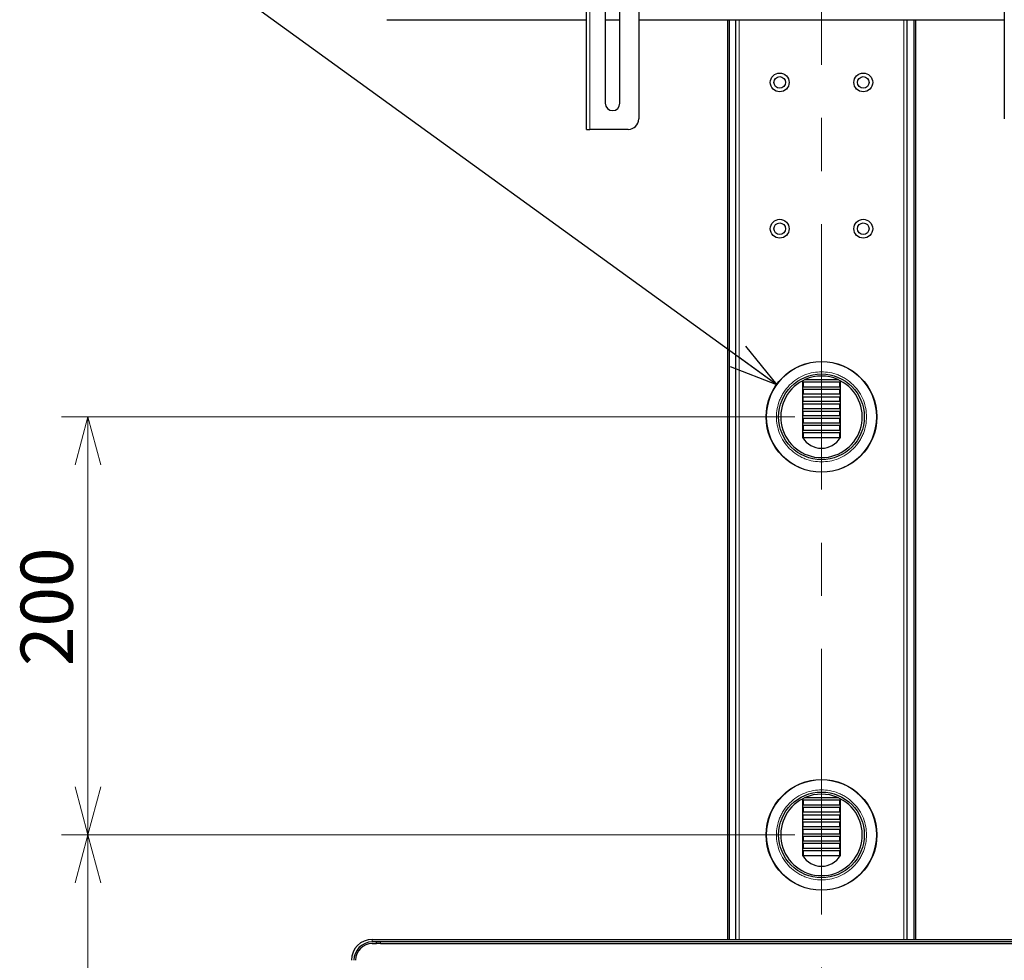
# Model space of a CAD drawing. Units: millimetres. Extents: x 0 to 4200, y 0 to 2970.
# Drawn here: x 1583 to 2054, y 1366 to 1816 of the extents above; entities that cross this region are included whole.
import ezdxf

# ---------------------------------------------------------------- set-up
doc = ezdxf.new("R2010")
doc.units = ezdxf.units.MM
doc.header["$LTSCALE"] = 10
doc.linetypes.add('CENTERX2', pattern=[20.32, 12.7, -2.54, 2.54, -2.54])
doc.layers.add('外形線', color=7, linetype='Continuous', lineweight=25)
doc.layers.add('寸法線', color=3, linetype='Continuous')
doc.layers.add('文字', color=4, linetype='Continuous')
doc.styles.add('SLDTEXTSTYLE0', font='TXT', dxfattribs={"width": 0.7, "bigfont": 'bigfont'})
doc.styles.get("Standard").update_dxf_attribs({"font": 'txt', "bigfont": 'bigfont'})
doc.dimstyles.new('SLDDIMSTYLE0', dxfattribs={"dimtxt": 25, "dimasz": 23, "dimexe": 0, "dimexo": 0.0625, "dimgap": 6.25, "dimtad": 2, "dimrnd": 1e-09, "dimzin": 12, "dimdsep": 46, "dimtxsty": 'SLDTEXTSTYLE0', "dimblk1": 'OPEN30', "dimblk2": 'OPEN30', "dimsah": 1, "dimcen": 0.09, "dimadec": 0, "dimazin": 3, "dimtfac": 1, "dimtofl": 0, "dimtmove": 0, "dimatfit": 3, "dimldrblk": 'OPEN30', "dimfxl": 1, "dimfrac": 2, "dimtolj": 1, "dimtzin": 12, "dimarcsym": 0})
doc.dimstyles.new('SLDDIMSTYLE3', dxfattribs={"dimtxt": 0.18, "dimasz": 23, "dimexe": 0, "dimexo": 0.0625, "dimgap": 0, "dimtad": 0, "dimtih": 1, "dimtoh": 1, "dimdec": 0, "dimrnd": 1e-09, "dimzin": 0, "dimdsep": 46, "dimtxsty": 'Standard', "dimblk1": 'OPEN30', "dimblk2": 'OPEN30', "dimsah": 1, "dimcen": 0.09, "dimadec": 0, "dimazin": 0, "dimtfac": 23, "dimtdec": 0, "dimtofl": 0, "dimtmove": 0, "dimatfit": 3, "dimldrblk": 'OPEN30', "dimfxl": 1, "dimfrac": 2, "dimtolj": 1, "dimtzin": 0, "dimarcsym": 0})

# ---------------------------------------------------------------- blocks, each defined once
blk = doc.blocks.new('_Open30')
at = {"color": 0, "linetype": 'ByBlock', "lineweight": -2}
for p, q in [((-1, 0.267949), (0, 0)), ((0, 0), (-1, -0.267949)), ((0, 0), (-1, 0))]:
    blk.add_line(p, q, dxfattribs=at)
blk = doc.blocks.new('_D_2')
at = {"layer": '寸法線', "color": 3, "linetype": 'Continuous', "lineweight": 18}
for p, q in [((1953.95, 1425.62), (1602.85, 1425.62)), ((1615.55, 775.62), (1615.55, 1425.62)), ((2103.95, 775.62), (1602.85, 775.62))]:
    blk.add_line(p, q, dxfattribs=at)
at = {"layer": '寸法線', "color": 3, "linetype": 'Continuous', "lineweight": 18, "xscale": 23, "yscale": 23}
for p, rotation in [((1615.55, 1425.62, -75), 90), ((1615.55, 775.62, -75), 270)]:
    blk.add_blockref('_Open30', p, dxfattribs=dict(at, rotation=rotation))
at = {"layer": '寸法線', "color": 3, "linetype": 'Continuous', "lineweight": 18, "insert": (1583.33, 1075.22), "char_height": 25, "attachment_point": 1, "rotation": 90, "style": 'SLDTEXTSTYLE0'}
blk.add_mtext('650', dxfattribs=at)
blk = doc.blocks.new('_D_3')
at = {"layer": '寸法線', "color": 3, "linetype": 'Continuous', "lineweight": 18}
for p, q in [((1953.95, 1625.62), (1602.85, 1625.62)), ((1615.55, 1425.62), (1615.55, 1625.62)), ((1953.95, 1425.62), (1602.85, 1425.62))]:
    blk.add_line(p, q, dxfattribs=at)
at = {"layer": '寸法線', "color": 3, "linetype": 'Continuous', "lineweight": 18, "xscale": 23, "yscale": 23}
for p, rotation in [((1615.55, 1625.62, -75), 90), ((1615.55, 1425.62, -75), 270)]:
    blk.add_blockref('_Open30', p, dxfattribs=dict(at, rotation=rotation))
at = {"layer": '寸法線', "color": 3, "linetype": 'Continuous', "lineweight": 18, "insert": (1583.33, 1506.35), "char_height": 25, "attachment_point": 1, "rotation": 90, "style": 'SLDTEXTSTYLE0'}
blk.add_mtext('200', dxfattribs=at)
blk = doc.blocks.new('_D_6')
at = {"layer": '寸法線', "color": 3, "linetype": 'Continuous', "lineweight": 18}
for p, q in [((2194.35, 1375.62), (2470.45, 1375.62)), ((2457.75, 775.62), (2457.75, 1375.62)), ((1829.35, 775.62), (2470.45, 775.62))]:
    blk.add_line(p, q, dxfattribs=at)
at = {"layer": '寸法線', "color": 3, "linetype": 'Continuous', "lineweight": 18, "xscale": 23, "yscale": 23}
for p, rotation in [((2457.75, 1375.62, -75), 90), ((2457.75, 775.62, -75), 270)]:
    blk.add_blockref('_Open30', p, dxfattribs=dict(at, rotation=rotation))
at = {"layer": '寸法線', "color": 3, "linetype": 'Continuous', "lineweight": 18, "char_height": 25, "attachment_point": 1, "rotation": 90, "style": 'SLDTEXTSTYLE0'}
for s, insert in [('600', (2425.53, 1091.37)), ('600 /', (2425.53, 1008.87))]:
    blk.add_mtext(s, dxfattribs=dict(at, insert=insert))

msp = doc.modelspace()

# ---------------------------------------------------------------- linework, layer by layer
at = {"color": 7, "linetype": 'CENTERX2', "lineweight": 18}
msp.add_line((1966.651737, 2124.211884), (1966.651737, 765.12181), dxfattribs=at)
at = {"color": 8, "linetype": 'Continuous', "lineweight": 18}
for p, q in [((1855.751737, 1763.121821), (1855.751737, 2088.12181)), ((1927.251737, 1375.621833), (1927.251737, 1815.621771)), ((2006.051737, 1375.621833), (2006.051737, 1815.621771)), ((1751.651734, 1374.421813), (1751.651734, 1375.621833)), ((1755.651742, 1374.421813), (1755.651742, 1373.6218))]:
    msp.add_line(p, q, dxfattribs=at)
for centre, radius in [((1966.651737, 1625.62181), 26.45801), ((1966.651737, 1625.62181), 26.297932), ((1966.651737, 1425.62181), 26.45801), ((1966.651737, 1425.62181), 26.297932)]:
    msp.add_circle(centre, radius, dxfattribs=at)
for points, knots in [([(1966.651737, 1604.073205), (1965.337568, 1604.142774), (1962.630511, 1604.28608), (1959.312497, 1605.280528), (1956.722299, 1606.454661), (1954.188084, 1607.936205), (1951.305459, 1610.276088), (1948.506812, 1613.722208), (1946.50603, 1617.584114), (1945.351436, 1621.600204), (1944.982646, 1625.621914), (1945.351163, 1629.643009), (1946.305832, 1632.961038), (1947.48542, 1635.551253), (1948.965657, 1638.085536), (1951.306194, 1640.967333), (1954.752105, 1643.769489), (1958.614051, 1645.757647), (1962.630151, 1646.956524), (1965.337451, 1647.100505), (1966.651737, 1647.170403)], [0, 0, 0, 0, 0.0582483476, 0.1199858345, 0.152183322, 0.1843724682, 0.2500411423, 0.315709952, 0.3800143104, 0.4417514262, 0.5000004066, 0.5582485089, 0.6199856247, 0.6521832485, 0.6843725557, 0.7500413654, 0.8157100395, 0.8800141655, 0.9417516524, 1, 1, 1, 1]), ([(1966.651737, 1647.170403), (1967.965908, 1647.100837), (1970.67297, 1646.95754), (1973.990949, 1645.963038), (1976.581207, 1644.789028), (1979.115357, 1643.307364), (1981.998024, 1640.967535), (1984.79666, 1637.521395), (1986.797445, 1633.659494), (1987.952032, 1629.643422), (1988.320829, 1625.621714), (1987.952317, 1621.600617), (1986.997642, 1618.282569), (1985.818054, 1615.692354), (1984.337818, 1613.158071), (1981.99728, 1610.276274), (1978.551369, 1607.474118), (1974.689424, 1605.48596), (1970.673323, 1604.287084), (1967.966024, 1604.143102), (1966.651737, 1604.073205)], [0, 0, 0, 0, 0.058248343, 0.119985825, 0.1521829444, 0.1843725329, 0.2500412017, 0.3157100063, 0.3800143596, 0.4417514705, 0.4999995682, 0.5582485439, 0.6199856548, 0.652183276, 0.6843725807, 0.7500413853, 0.8157100541, 0.880014175, 0.941751657, 1, 1, 1, 1]), ([(1966.651737, 1404.073217), (1965.337566, 1404.142782), (1962.630504, 1404.28608), (1959.312526, 1405.280581), (1956.722267, 1406.454591), (1954.188117, 1407.936255), (1951.305451, 1410.276084), (1948.506814, 1413.722224), (1946.506029, 1417.584125), (1945.351442, 1421.600197), (1944.982646, 1425.621905), (1945.351158, 1429.643002), (1946.305832, 1432.96105), (1947.48542, 1435.551265), (1948.965657, 1438.085548), (1951.306194, 1440.967345), (1954.752105, 1443.769501), (1958.614051, 1445.757659), (1962.630151, 1446.956536), (1965.337451, 1447.100517), (1966.651737, 1447.170415)], [0, 0, 0, 0, 0.058248343, 0.119985825, 0.1521829444, 0.1843725329, 0.2500412017, 0.3157100063, 0.3800143596, 0.4417514705, 0.4999995682, 0.5582485439, 0.6199856548, 0.652183276, 0.6843725807, 0.7500413853, 0.8157100541, 0.880014175, 0.941751657, 1, 1, 1, 1]), ([(1966.651737, 1447.170415), (1967.965906, 1447.100845), (1970.672964, 1446.957539), (1973.990977, 1445.963091), (1976.581175, 1444.788958), (1979.11539, 1443.307414), (1981.998015, 1440.967531), (1984.796663, 1437.521411), (1986.797445, 1433.659505), (1987.952038, 1429.643415), (1988.320829, 1425.621705), (1987.952311, 1421.60061), (1986.997642, 1418.282581), (1985.818054, 1415.692366), (1984.337818, 1413.158083), (1981.99728, 1410.276286), (1978.551369, 1407.47413), (1974.689424, 1405.485972), (1970.673323, 1404.287095), (1967.966024, 1404.143114), (1966.651737, 1404.073217)], [0, 0, 0, 0, 0.0582483476, 0.1199858345, 0.152183322, 0.1843724682, 0.2500411423, 0.315709952, 0.3800143104, 0.4417514262, 0.5000004066, 0.5582485089, 0.6199856247, 0.6521832485, 0.6843725557, 0.7500413654, 0.8157100395, 0.8800141655, 0.9417516524, 1, 1, 1, 1])]:
    msp.add_open_spline(points, degree=3, knots=knots, dxfattribs=at)
at = {"layer": '外形線', "linetype": 'Continuous', "lineweight": 25}
for p, q in [((1854.15174, 1763.121821), (1854.15174, 2088.12181)), ((1879.151739, 2083.121814), (1879.151739, 1768.121817)), ((2054.151736, 2083.121814), (2054.151736, 1768.121817)), ((1863.151736, 1850.621857), (1863.151736, 1775.62181)), ((1870.151735, 1775.62181), (1870.151735, 1850.621857)), ((1758.651733, 1815.621771), (1854.15174, 1815.621771)), ((1863.151736, 1815.621771), (1870.151735, 1815.621771)), ((1879.151739, 1815.621771), (2054.151736, 1815.621771)), ((1921.651735, 1815.621771), (1921.651735, 1375.621833)), ((1922.451738, 1815.621771), (1922.451738, 1375.621833)), ((1925.651736, 1375.621833), (1925.651736, 1815.621771)), ((2007.651738, 1375.621833), (2007.651738, 1815.621771)), ((2010.851737, 1815.621771), (2010.851737, 1375.621833)), ((2011.651739, 1815.621771), (2011.651739, 1375.621833)), ((1854.15174, 1763.121821), (1855.751737, 1763.121821)), ((1874.151736, 1763.121821), (1855.751737, 1763.121821)), ((1958.847053, 1643.491783), (1957.651738, 1642.920651)), ((1957.651738, 1615.621783), (1957.651738, 1642.920651)), ((1957.901737, 1642.191805), (1957.901737, 1640.031793)), ((1975.401737, 1642.191805), (1957.901737, 1642.191805)), ((1957.901737, 1640.031793), (1975.401737, 1640.031793)), ((1958.847053, 1643.491783), (1974.456422, 1643.491783)), ((1975.651737, 1642.920651), (1974.456422, 1643.491783)), ((1975.401737, 1640.031793), (1975.401737, 1642.191805)), ((1975.651737, 1642.920651), (1975.651737, 1615.621783)), ((1975.401737, 1638.731815), (1957.901737, 1638.731815)), ((1957.901737, 1638.731815), (1957.901737, 1636.571803)), ((1957.901737, 1636.571803), (1975.401737, 1636.571803)), ((1975.401737, 1636.571803), (1975.401737, 1638.731815)), ((1957.901737, 1635.271825), (1975.401737, 1635.271825)), ((1957.901737, 1633.111813), (1957.901737, 1635.271825)), ((1957.901737, 1633.111813), (1975.401737, 1633.111813)), ((1957.901737, 1631.811835), (1975.401737, 1631.811835)), ((1957.901737, 1629.651823), (1957.901737, 1631.811835)), ((1975.401737, 1633.111813), (1975.401737, 1635.271825)), ((1975.401737, 1629.651823), (1975.401737, 1631.811835)), ((1957.901737, 1629.651823), (1975.401737, 1629.651823)), ((1957.901737, 1626.191833), (1957.901737, 1628.351786)), ((1957.901737, 1628.351786), (1975.401737, 1628.351786)), ((1957.901737, 1626.191833), (1975.401737, 1626.191833)), ((1975.401737, 1626.191833), (1975.401737, 1628.351786)), ((1957.901737, 1624.891796), (1957.901737, 1622.731783)), ((1975.401737, 1624.891796), (1957.901737, 1624.891796)), ((1957.901737, 1622.731783), (1975.401737, 1622.731783)), ((1957.901737, 1621.431806), (1957.901737, 1619.271793)), ((1975.401737, 1621.431806), (1957.901737, 1621.431806)), ((1975.401737, 1622.731783), (1975.401737, 1624.891796)), ((1975.401737, 1619.271793), (1975.401737, 1621.431806)), ((1957.901737, 1619.271793), (1975.401737, 1619.271793)), ((1957.901737, 1617.971816), (1957.901737, 1615.811803)), ((1975.401737, 1617.971816), (1957.901737, 1617.971816)), ((1975.401737, 1615.811803), (1975.401737, 1617.971816)), ((1957.901737, 1616.121807), (1957.651738, 1616.121807)), ((1957.901737, 1615.811803), (1975.401737, 1615.811803)), ((1975.651737, 1616.121807), (1975.401737, 1616.121807)), ((1958.847053, 1443.491795), (1957.651738, 1442.920663)), ((1957.651738, 1415.621795), (1957.651738, 1442.920663)), ((1957.901737, 1442.191817), (1957.901737, 1440.031805)), ((1975.401737, 1442.191817), (1957.901737, 1442.191817)), ((1958.847053, 1443.491795), (1974.456422, 1443.491795)), ((1975.651737, 1442.920663), (1974.456422, 1443.491795)), ((1975.401737, 1440.031805), (1975.401737, 1442.191817)), ((1975.651737, 1442.920663), (1975.651737, 1415.621795)), ((1957.901737, 1440.031805), (1975.401737, 1440.031805)), ((1957.901737, 1438.731827), (1957.901737, 1436.571815)), ((1975.401737, 1438.731827), (1957.901737, 1438.731827)), ((1975.401737, 1436.571815), (1975.401737, 1438.731827)), ((1957.901737, 1436.571815), (1975.401737, 1436.571815)), ((1957.901737, 1433.111825), (1957.901737, 1435.271837)), ((1957.901737, 1435.271837), (1975.401737, 1435.271837)), ((1957.901737, 1433.111825), (1975.401737, 1433.111825)), ((1975.401737, 1433.111825), (1975.401737, 1435.271837)), ((1957.901737, 1431.811788), (1975.401737, 1431.811788)), ((1957.901737, 1429.651835), (1957.901737, 1431.811788)), ((1957.901737, 1429.651835), (1975.401737, 1429.651835)), ((1957.901737, 1426.191785), (1957.901737, 1428.351798)), ((1957.901737, 1428.351798), (1975.401737, 1428.351798)), ((1975.401737, 1429.651835), (1975.401737, 1431.811788)), ((1975.401737, 1426.191785), (1975.401737, 1428.351798)), ((1957.901737, 1426.191785), (1975.401737, 1426.191785)), ((1957.901737, 1424.891808), (1957.901737, 1422.731795)), ((1975.401737, 1424.891808), (1957.901737, 1424.891808)), ((1975.401737, 1422.731795), (1975.401737, 1424.891808)), ((1957.901737, 1422.731795), (1975.401737, 1422.731795)), ((1957.901737, 1421.431818), (1957.901737, 1419.271805)), ((1975.401737, 1421.431818), (1957.901737, 1421.431818)), ((1957.901737, 1419.271805), (1975.401737, 1419.271805)), ((1975.401737, 1419.271805), (1975.401737, 1421.431818)), ((1957.901737, 1416.121819), (1957.651738, 1416.121819)), ((1957.901737, 1417.971828), (1957.901737, 1415.811815)), ((1975.401737, 1417.971828), (1957.901737, 1417.971828)), ((1957.901737, 1415.811815), (1975.401737, 1415.811815)), ((1975.401737, 1415.811815), (1975.401737, 1417.971828)), ((1975.651737, 1416.121819), (1975.401737, 1416.121819)), ((1751.651734, 1375.621833), (2181.651741, 1375.621833)), ((2181.651741, 1374.421813), (1751.651734, 1374.421813)), ((1751.651734, 1373.6218), (1753.651738, 1373.6218)), ((1753.651738, 1373.6218), (1753.651738, 1374.421813)), ((1755.651742, 1373.6218), (1753.651738, 1373.6218)), ((1755.651742, 1373.6218), (2177.651733, 1373.6218))]:
    msp.add_line(p, q, dxfattribs=at)
for centre, radius in [((1946.651737, 1785.62181), 4.5), ((1946.651737, 1785.62181), 2.75), ((1986.651737, 1785.62181), 4.5), ((1986.651737, 1785.62181), 2.75), ((1946.651737, 1715.62181), 4.5), ((1946.651737, 1715.62181), 2.75), ((1986.651737, 1715.62181), 4.5), ((1986.651737, 1715.62181), 2.75), ((1966.651737, 1625.62181), 26.5), ((1966.651737, 1625.62181), 20.5), ((1966.651737, 1425.62181), 26.5), ((1966.651737, 1425.62181), 20.5)]:
    msp.add_circle(centre, radius, dxfattribs=at)
for centre, radius, start, end in [((1866.651737, 1775.62181), 3.5, 180, 360), ((1874.151737, 1768.12181), 5, 270, 0), ((1966.651737, 1625.62181), 19.5, 66.40680271, 113.59319729), ((1966.651737, 1625.62181), 19.5, 117.48642625, 62.51357375), ((1966.651737, 1621.22181), 10.6, 211.8907918, 328.1092082), ((1966.651737, 1425.62181), 19.5, 117.48642625, 62.51357375), ((1966.651737, 1425.62181), 19.5, 66.40680271, 113.59319729), ((1966.651737, 1421.22181), 10.6, 211.8907918, 328.1092082), ((1751.651737, 1365.62181), 10, 90, 180), ((1751.651737, 1365.62181), 8.8, 90, 180), ((1751.651737, 1365.62181), 8, 90, 180)]:
    msp.add_arc(centre, radius, start, end, dxfattribs=at)

# ---------------------------------------------------------------- dimensions: what is measured, and where the dimension line sits
at = {"layer": '寸法線', "color": 3, "linetype": 'Continuous', "lineweight": 18}
for base, p1, p2, picture, middle in [((1615.551737, 1625.62181), (1966.651737, 1425.62181), (1966.651737, 1625.62181), '_D_3', (1615.551737, 1530.044855)), ((1615.551737, 1425.62181), (2116.65175, 775.62181), (1966.651737, 1425.62181), '_D_2', (1615.551737, 1098.914535))]:
    dim = msp.add_linear_dim(base=base, p1=p1, p2=p2, angle=90, dimstyle='SLDDIMSTYLE0', dxfattribs=at)
    dim.commit()
    dim.dimension.update_dxf_attribs({"geometry": picture, "text_midpoint": middle, "dimtype": 160})
dim = msp.add_linear_dim(base=(2457.751737, 1375.62181), p1=(1816.651737, 775.62181), p2=(2181.651737, 1375.62181), angle=90, text='600 / <>', dimstyle='SLDDIMSTYLE0', dxfattribs=at)
dim.commit()
dim.dimension.update_dxf_attribs({"geometry": '_D_6', "text_midpoint": (2457.751737, 1073.815774), "dimtype": 160})

# ---------------------------------------------------------------- leaders
at = {"layer": '文字', "color": 4, "linetype": 'Continuous', "lineweight": 18}
msp.add_leader([(1945.312132, 1640.990689), (1654.466579, 1851.446885)], dimstyle='SLDDIMSTYLE3', dxfattribs=at)

doc.saveas('drawing.dxf')
